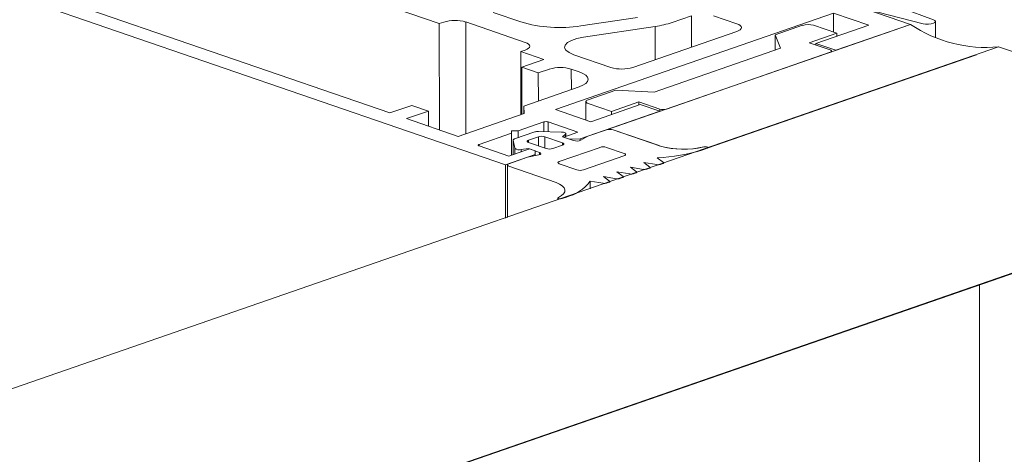
# Model space of a CAD drawing. Units: millimetres. Extents: x 2903 to 5790, y 275 to 911.
# Drawn here: x 2927 to 2929, y 522 to 523 of the extents above; entities that cross this region are included whole.
import ezdxf

# ---------------------------------------------------------------- set-up
doc = ezdxf.new("R2010")
doc.units = ezdxf.units.MM
doc.layers.add('00_dibujos', color=7, linetype='Continuous', lineweight=9)

msp = doc.modelspace()

# ---------------------------------------------------------------- linework, layer by layer
at = {"layer": '00_dibujos'}
for p, q in [((2927.042, 523.3491), (2927.9047, 523.0522)), ((2928.0645, 522.7114), (2926.586, 523.2203)), ((2927.7857, 522.8367), (2926.6709, 523.2204)), ((2928.8556, 523.1143), (2929.0414, 523.0504)), ((2928.035, 523.0791), (2928.1016, 523.0562)), ((2928.8556, 523.0777), (2928.1849, 522.8449)), ((2928.4666, 523.055), (2928.513, 523.071)), ((2928.513, 523.071), (2928.5131, 522.9955)), ((2928.5661, 523.0711), (2928.6223, 523.0517)), ((2928.9406, 523.0484), (2928.8556, 523.0777)), ((2928.8556, 523.0777), (2928.8557, 523.0315)), ((2928.9375, 523.0861), (2929.0716, 523.052)), ((2929.0966, 523.0616), (2929.0189, 523.0905)), ((2927.9047, 523.0522), (2927.9156, 523.056)), ((2927.9047, 523.0522), (2927.905, 522.7956)), ((2927.9686, 523.0561), (2928.1121, 523.0067)), ((2927.9686, 523.0561), (2927.9689, 522.7865)), ((2928.2462, 523.0467), (2928.3826, 523.0671)), ((2929.0414, 523.0504), (2928.3082, 522.796)), ((2928.7147, 523.0251), (2928.781, 523.0481)), ((2928.8075, 523.0481), (2928.8632, 523.0289)), ((2928.8133, 523.0043), (2928.9406, 523.0484)), ((2929.0414, 523.0504), (2928.8611, 522.9878)), ((2929.1015, 523.0572), (2929.1016, 523.0195)), ((2928.2525, 523.0194), (2928.4255, 523.0453)), ((2928.6224, 523.0334), (2928.3718, 522.9465)), ((2928.4255, 523.0453), (2928.4256, 522.9651)), ((2928.728, 522.993), (2928.7147, 523.0251)), ((2928.7147, 523.0251), (2928.7147, 522.9884)), ((2928.8632, 523.0289), (2928.797, 523.0059)), ((2928.8632, 523.0289), (2928.8632, 523.0216)), ((2928.797, 523.0059), (2928.8474, 522.9886)), ((2928.8611, 522.9878), (2928.8133, 523.0043)), ((2928.8133, 523.0043), (2928.8133, 523.0003)), ((2921.996, 520.4829), (2929.2538, 522.9962)), ((2928.1122, 522.9883), (2928.1013, 522.9846)), ((2928.1013, 522.9846), (2928.1568, 522.9655)), ((2928.1013, 522.9846), (2928.1014, 522.8325)), ((2928.3187, 522.9464), (2928.229, 522.9773)), ((2928.4231, 522.8872), (2928.728, 522.993)), ((2928.8474, 522.9831), (2928.4524, 522.846)), ((2928.551, 522.7518), (2929.2007, 522.9772)), ((2928.8507, 522.9858), (2928.8507, 522.9842)), ((2928.8611, 522.9878), (2928.8611, 522.9878)), ((2930.0594, 522.7172), (2929.2538, 522.9962)), ((2928.1568, 522.9655), (2928.1038, 522.9471)), ((2928.1038, 522.9471), (2928.1436, 522.9334)), ((2928.1038, 522.9471), (2928.104, 522.8334)), ((2928.1436, 522.9334), (2928.1702, 522.9426)), ((2928.1436, 522.9334), (2928.1437, 522.8655)), ((2928.2232, 522.9426), (2928.2418, 522.9362)), ((2928.2232, 522.9426), (2928.2233, 522.8931)), ((2928.2419, 522.8996), (2928.109, 522.8535)), ((2928.264, 522.8687), (2928.3303, 522.8917)), ((2928.3303, 522.8917), (2928.4231, 522.8872)), ((2928.2586, 522.8196), (2928.2585, 522.8641)), ((2928.3198, 522.8404), (2928.264, 522.8595)), ((2928.2699, 522.8157), (2928.3892, 522.8571)), ((2928.386, 522.8634), (2928.3198, 522.8404)), ((2928.4365, 522.846), (2928.386, 522.8634)), ((2928.386, 522.8634), (2928.386, 522.856)), ((2928.3892, 522.8571), (2928.4369, 522.8407)), ((2927.8387, 522.8551), (2927.7857, 522.8367)), ((2927.8255, 522.823), (2927.8785, 522.8414)), ((2927.8785, 522.8414), (2927.8387, 522.8551)), ((2927.8785, 522.8414), (2927.8786, 522.8047)), ((2928.1091, 522.8351), (2927.9503, 522.78)), ((2928.109, 522.8535), (2928.1091, 522.8351)), ((2928.109, 522.8535), (2928.109, 522.8351)), ((2928.1849, 522.8449), (2928.2699, 522.8157)), ((2928.4369, 522.8407), (2928.2447, 522.774)), ((2928.3198, 522.8404), (2928.3198, 522.833)), ((2928.4365, 522.846), (2928.4365, 522.8408)), ((2928.4369, 522.8407), (2928.4369, 522.8406)), ((2928.4524, 522.846), (2928.4524, 522.846)), ((2927.9503, 522.78), (2927.8255, 522.823)), ((2928.1568, 522.815), (2928.0948, 522.7935)), ((2928.1568, 522.815), (2928.1569, 522.7918)), ((2928.2391, 522.7904), (2928.1674, 522.815)), ((2928.1674, 522.815), (2928.1675, 522.7915)), ((2928.0789, 522.788), (2928.0007, 522.7609)), ((2928.0789, 522.7935), (2928.0789, 522.788)), ((2928.0948, 522.7935), (2928.0789, 522.7935)), ((2928.0789, 522.788), (2928.079, 522.7348)), ((2928.0862, 522.774), (2928.135, 522.7909)), ((2928.0948, 522.7935), (2928.0948, 522.777)), ((2928.1438, 522.7921), (2928.1997, 522.7908)), ((2928.2093, 522.7854), (2928.2021, 522.7794)), ((2928.2052, 522.7786), (2928.2391, 522.7904)), ((2928.2093, 522.7854), (2928.2093, 522.78)), ((2928.2101, 522.7869), (2928.2102, 522.7803)), ((2928.2631, 522.7804), (2928.3082, 522.796)), ((2928.3241, 522.796), (2928.4349, 522.7579)), ((2928.3241, 522.796), (2928.4384, 522.7567)), ((2928.0829, 522.7362), (2928.0829, 522.7712)), ((2928.0869, 522.7516), (2928.0829, 522.771)), ((2928.0829, 522.771), (2928.0829, 522.7362)), ((2928.1199, 522.771), (2928.1438, 522.7793)), ((2928.1199, 522.771), (2928.1199, 522.7655)), ((2928.1624, 522.7509), (2928.1199, 522.7655)), ((2928.1438, 522.7793), (2928.1438, 522.7573)), ((2928.1597, 522.7793), (2928.2021, 522.7647)), ((2928.1597, 522.7793), (2928.1597, 522.7518)), ((2928.2021, 522.7794), (2928.2287, 522.7702)), ((2928.2021, 522.7647), (2928.2021, 522.7592)), ((2928.2187, 522.7739), (2928.2052, 522.7786)), ((2928.2052, 522.7786), (2928.2052, 522.7783)), ((2928.2447, 522.774), (2928.2187, 522.7739)), ((2928.2187, 522.7739), (2928.2187, 522.7736)), ((2928.2447, 522.774), (2928.2447, 522.7703)), ((2928.2462, 522.7709), (2928.2631, 522.7804)), ((2928.0007, 522.7609), (2928.0007, 522.7572)), ((2928.0007, 522.7572), (2928.0724, 522.7325)), ((2928.0724, 522.7325), (2928.1225, 522.7499)), ((2928.0869, 522.7516), (2928.0869, 522.7376)), ((2928.1199, 522.7509), (2928.1024, 522.7483)), ((2928.1024, 522.7483), (2928.1024, 522.743)), ((2928.1465, 522.7417), (2928.1199, 522.7509)), ((2928.1199, 522.7509), (2928.1199, 522.749)), ((2928.1225, 522.7499), (2928.136, 522.7452)), ((2928.136, 522.7452), (2928.136, 522.7363)), ((2928.1465, 522.7417), (2928.1465, 522.7362)), ((2928.2021, 522.7592), (2928.1783, 522.7509)), ((2928.1943, 522.7198), (2928.2924, 522.7538)), ((2928.3083, 522.7538), (2928.3509, 522.7392)), ((2928.5507, 522.7517), (2928.5406, 522.7482)), ((2928.5525, 522.7532), (2928.5525, 522.753)), ((2922.8016, 520.204), (2930.0594, 522.7172)), ((2928.136, 522.7363), (2928.0645, 522.7114)), ((2928.0722, 522.7141), (2928.1173, 522.7298)), ((2928.1173, 522.7298), (2928.1445, 522.7357)), ((2928.136, 522.7363), (2928.136, 522.7338)), ((2928.2369, 522.6996), (2928.1943, 522.7143)), ((2928.3524, 522.7343), (2928.2529, 522.6998)), ((2928.3982, 522.7171), (2928.4129, 522.7063)), ((2928.4294, 522.7121), (2928.3982, 522.7171)), ((2928.4306, 522.7284), (2928.4454, 522.7176)), ((2928.4439, 522.7147), (2928.4379, 522.7126)), ((2928.4461, 522.7165), (2928.4461, 522.7154)), ((2928.0645, 522.7114), (2928.0646, 522.583)), ((2928.0691, 522.5846), (2928.069, 522.7114)), ((2928.1866, 522.6693), (2928.0723, 522.7086)), ((2928.3333, 522.6946), (2928.348, 522.6838)), ((2928.3645, 522.6896), (2928.3333, 522.6946)), ((2928.3657, 522.7059), (2928.3805, 522.6951)), ((2928.397, 522.7008), (2928.3657, 522.7059)), ((2928.379, 522.6921), (2928.373, 522.6901)), ((2928.3812, 522.694), (2928.3812, 522.6929)), ((2928.4115, 522.7034), (2928.4055, 522.7013)), ((2928.4137, 522.7052), (2928.4137, 522.7042)), ((2928.2997, 522.6671), (2928.2684, 522.6721)), ((2928.2684, 522.6721), (2928.2684, 522.6537)), ((2928.3008, 522.6834), (2928.3155, 522.6725)), ((2928.3321, 522.6783), (2928.3008, 522.6834)), ((2928.314, 522.6696), (2928.3082, 522.6676)), ((2928.3162, 522.6714), (2928.3162, 522.6704)), ((2928.3466, 522.6809), (2928.3406, 522.6788)), ((2928.3488, 522.6827), (2928.3488, 522.6816)), ((2928.191, 522.6269), (2928.191, 522.632)), ((2928.2115, 522.634), (2928.2014, 522.6305))]:
    msp.add_line(p, q, dxfattribs=at)
at = {"layer": '00_dibujos', "flags": 128}
for points in [[(2928.6223, 523.0517), (2928.627, 523.0498), (2928.6305, 523.0475), (2928.6326, 523.0451), (2928.6333, 523.0426), (2928.6326, 523.0401), (2928.6305, 523.0376), (2928.627, 523.0354), (2928.6224, 523.0334)], [(2929.0966, 523.0616), (2929.1002, 523.0596), (2929.1015, 523.0573), (2929.1003, 523.0549), (2929.0967, 523.0529), (2929.0913, 523.0514), (2929.0847, 523.0507), (2929.0778, 523.0509), (2929.0716, 523.052)], [(2928.1121, 523.0067), (2928.1168, 523.0047), (2928.1203, 523.0025), (2928.1224, 523.0001), (2928.1231, 522.9975), (2928.1224, 522.995), (2928.1203, 522.9926), (2928.1168, 522.9903), (2928.1122, 522.9883)], [(2928.229, 522.9773), (2928.2178, 522.9822), (2928.2103, 522.988), (2928.2071, 522.9942), (2928.2084, 523.0005), (2928.214, 523.0065), (2928.2236, 523.0118), (2928.2367, 523.0163), (2928.2525, 523.0194)], [(2928.8474, 522.9886), (2928.8488, 522.988), (2928.8498, 522.9873), (2928.8505, 522.9866), (2928.8507, 522.9858), (2928.8505, 522.9851), (2928.8498, 522.9843), (2928.8488, 522.9837), (2928.8474, 522.9831)], [(2928.2418, 522.9362), (2928.2511, 522.9323), (2928.2581, 522.9278), (2928.2623, 522.923), (2928.2638, 522.9179), (2928.2624, 522.9129), (2928.2581, 522.908), (2928.2512, 522.9035), (2928.2419, 522.8996)], [(2928.264, 522.8595), (2928.2617, 522.8605), (2928.26, 522.8616), (2928.2589, 522.8629), (2928.2585, 522.8641), (2928.2589, 522.8654), (2928.2599, 522.8666), (2928.2617, 522.8677), (2928.264, 522.8687)], [(2928.1997, 522.7908), (2928.2023, 522.7906), (2928.2047, 522.7902), (2928.2068, 522.7897), (2928.2085, 522.7889), (2928.2096, 522.7881), (2928.2101, 522.7872), (2928.21, 522.7863), (2928.2093, 522.7854)], [(2928.0829, 522.771), (2928.0829, 522.7714), (2928.083, 522.7718), (2928.0832, 522.7722), (2928.0836, 522.7726), (2928.0841, 522.773), (2928.0847, 522.7733), (2928.0854, 522.7737), (2928.0862, 522.774)], [(2928.1199, 522.7655), (2928.1185, 522.7661), (2928.1175, 522.7668), (2928.1168, 522.7675), (2928.1166, 522.7683), (2928.1168, 522.769), (2928.1175, 522.7698), (2928.1185, 522.7704), (2928.1199, 522.771)], [(2928.2021, 522.7647), (2928.2035, 522.7641), (2928.2046, 522.7634), (2928.2052, 522.7627), (2928.2054, 522.762), (2928.2052, 522.7612), (2928.2046, 522.7605), (2928.2035, 522.7598), (2928.2021, 522.7592)], [(2928.0007, 522.7609), (2927.9998, 522.7605), (2927.9991, 522.76), (2927.9987, 522.7595), (2927.9985, 522.759), (2927.9987, 522.7585), (2927.9991, 522.758), (2927.9998, 522.7576), (2928.0007, 522.7572)], [(2928.1445, 522.7357), (2928.1465, 522.7362), (2928.148, 522.7369), (2928.1491, 522.7377), (2928.1497, 522.7385), (2928.1497, 522.7394), (2928.1491, 522.7403), (2928.148, 522.741), (2928.1465, 522.7417)], [(2928.3509, 522.7392), (2928.3521, 522.7386), (2928.3531, 522.7381), (2928.3538, 522.7375), (2928.3541, 522.7368), (2928.3542, 522.7361), (2928.3539, 522.7355), (2928.3533, 522.7349), (2928.3524, 522.7343)], [(2928.5429, 522.7549), (2928.5449, 522.7552), (2928.5471, 522.7553), (2928.5492, 522.755), (2928.5509, 522.7546), (2928.5521, 522.754), (2928.5525, 522.7532), (2928.5521, 522.7525), (2928.551, 522.7518)], [(2928.5429, 522.7549), (2928.5449, 522.7552), (2928.5472, 522.7553), (2928.5493, 522.755), (2928.551, 522.7545), (2928.5521, 522.7539), (2928.5525, 522.7531), (2928.552, 522.7524), (2928.5507, 522.7517)], [(2928.0723, 522.7086), (2928.0709, 522.7092), (2928.0698, 522.7099), (2928.0692, 522.7106), (2928.069, 522.7114), (2928.0692, 522.7121), (2928.0698, 522.7129), (2928.0708, 522.7135), (2928.0722, 522.7141)], [(2928.1943, 522.7143), (2928.1929, 522.7149), (2928.1918, 522.7155), (2928.1912, 522.7163), (2928.191, 522.717), (2928.1912, 522.7178), (2928.1918, 522.7185), (2928.1929, 522.7192), (2928.1943, 522.7198)], [(2928.4454, 522.7176), (2928.4458, 522.7172), (2928.446, 522.7168), (2928.4461, 522.7165), (2928.446, 522.7161), (2928.4457, 522.7157), (2928.4453, 522.7153), (2928.4447, 522.715), (2928.4439, 522.7147)], [(2928.3805, 522.6951), (2928.3809, 522.6947), (2928.3811, 522.6943), (2928.3812, 522.6939), (2928.3811, 522.6935), (2928.3808, 522.6932), (2928.3804, 522.6928), (2928.3798, 522.6924), (2928.379, 522.6921)], [(2928.4129, 522.7063), (2928.4134, 522.706), (2928.4136, 522.7056), (2928.4137, 522.7052), (2928.4136, 522.7048), (2928.4133, 522.7044), (2928.4128, 522.704), (2928.4122, 522.7037), (2928.4115, 522.7034)], [(2928.1921, 522.6332), (2928.1993, 522.6374), (2928.2044, 522.6419), (2928.2072, 522.6467), (2928.2076, 522.6516), (2928.2057, 522.6564), (2928.2015, 522.6611), (2928.195, 522.6654), (2928.1866, 522.6693)], [(2928.3155, 522.6725), (2928.3159, 522.6722), (2928.3162, 522.6718), (2928.3162, 522.6714), (2928.3161, 522.671), (2928.3158, 522.6706), (2928.3154, 522.6702), (2928.3148, 522.6699), (2928.314, 522.6696)], [(2928.348, 522.6838), (2928.3485, 522.6835), (2928.3487, 522.6831), (2928.3488, 522.6827), (2928.3487, 522.6823), (2928.3484, 522.6819), (2928.3479, 522.6815), (2928.3473, 522.6812), (2928.3466, 522.6809)], [(2928.2014, 522.6305), (2928.1995, 522.6301), (2928.1973, 522.6299), (2928.1951, 522.63), (2928.1932, 522.6304), (2928.1918, 522.631), (2928.1911, 522.6317), (2928.1912, 522.6325), (2928.1921, 522.6332)]]:
    msp.add_lwpolyline(points, dxfattribs=at)
at = {"layer": '00_dibujos'}
for points in [[(2922.8016, 520.204), (2930.0579, 522.7178), (2930.0579, 519.5868), (2922.8016, 517.073)], [(2922.8016, 520.203), (2929.2079, 522.4224), (2929.2079, 520.1919), (2922.8016, 517.9725)]]:
    msp.add_lwpolyline(points, close=True, dxfattribs=at)
for centre, radius, start, end in [((2927.9422, 522.9677), 0.0922, 73.3537, 106.781), ((2928.1949, 523.3725), 0.3298, 253.5706, 278.9488), ((2928.3934, 523.2742), 0.2311, 277.9945, 288.4779), ((2928.7943, 523.0039), 0.0461, 73.3536, 106.7814), ((2929.223, 523.3188), 0.3241, 235.9236, 275.4685), ((2928.1968, 522.8542), 0.0922, 73.353, 106.7818), ((2928.3451, 523.0348), 0.0922, 253.3537, 286.7811), ((2928.4444, 522.8725), 0.0277, 253.3528, 286.7827), ((2928.1622, 522.7974), 0.0184, 73.3532, 106.7812), ((2928.1427, 522.766), 0.0261, 87.6791, 107.1473), ((2928.3162, 522.7695), 0.0277, 73.3536, 106.7807), ((2928.3162, 522.7695), 0.0277, 73.3526, 106.7827), ((2928.1517, 522.7528), 0.0277, 73.3537, 106.7808), ((2928.2364, 522.7948), 0.0258, 252.4689, 292.1778), ((2928.0977, 522.7641), 0.0165, 229.209, 286.7708), ((2928.1703, 522.7774), 0.0277, 253.3542, 286.7804), ((2928.3003, 522.7273), 0.0277, 73.3542, 106.7801), ((2928.4104, 523.1559), 0.428, 272.7108, 287.7115), ((2928.4946, 522.9594), 0.2102, 253.5215, 283.3038), ((2928.4942, 522.964), 0.2147, 254.936, 283.1059), ((2928.2446, 522.7247), 0.0263, 252.8444, 288.3866), ((2928.4001, 522.7195), 0.0189, 260.4697, 286.5357), ((2928.4326, 522.7307), 0.0189, 260.4697, 286.5357), ((2928.1881, 522.7305), 0.0992, 283.6238, 323.9776), ((2928.3028, 522.6857), 0.0189, 260.5303, 286.5412), ((2928.3352, 522.6969), 0.0189, 260.4697, 286.5357), ((2928.3677, 522.7082), 0.0189, 260.4697, 286.5357)]:
    msp.add_arc(centre, radius, start, end, dxfattribs=at)

doc.saveas('drawing.dxf')
